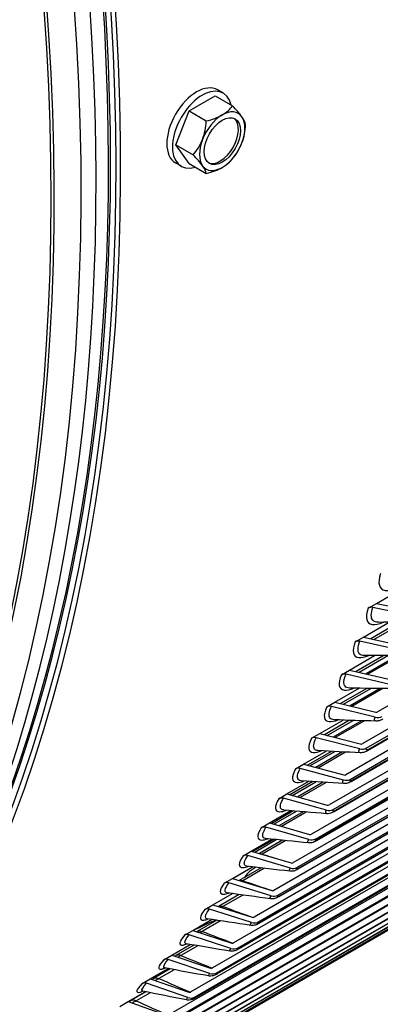
# Model space of a CAD drawing. Units: inches. Extents: x -11 to 123, y -8 to 55.
# Drawn here: x 79 to 81, y 32 to 36 of the extents above; entities that cross this region are included whole.
import ezdxf

# ---------------------------------------------------------------- set-up
doc = ezdxf.new("R2010")
doc.units = ezdxf.units.IN
doc.header["$MEASUREMENT"] = 0
doc.layers.add('PV', color=250, linetype='Continuous')

msp = doc.modelspace()

# ---------------------------------------------------------------- linework, layer by layer
at = {"layer": 'PV'}
for p, q in [((79.9358, 35.7589), (79.9139, 35.7715)), ((79.8028, 35.6895), (79.9048, 35.7484)), ((79.9048, 35.7484), (79.9717, 35.7098)), ((79.7517, 35.5579), (79.8028, 35.6895)), ((79.8028, 35.6895), (79.8696, 35.6508)), ((79.7517, 35.5579), (79.8186, 35.5193)), ((79.8028, 35.4853), (79.7517, 35.5579)), ((79.7718, 35.4748), (79.7499, 35.4875)), ((79.8028, 35.4853), (79.8696, 35.4467)), ((82.5129, 34.4938), (80.5365, 33.3527)), ((82.4526, 34.3702), (80.4763, 33.2291)), ((80.4924, 33.2114), (82.4688, 34.3525)), ((82.4409, 34.3244), (80.4964, 33.2017)), ((82.4462, 34.3301), (80.5016, 33.2074)), ((82.3895, 34.2497), (80.4132, 33.1086)), ((80.4291, 33.0906), (82.4055, 34.2317)), ((82.3776, 34.2044), (80.433, 33.0817)), ((82.3826, 34.2097), (80.4381, 33.087)), ((82.3236, 34.1324), (80.3472, 32.9913)), ((80.363, 32.973), (82.3394, 34.1141)), ((82.3114, 34.0876), (80.3669, 32.9649)), ((82.3162, 34.0924), (80.3716, 32.9698)), ((82.2548, 34.0183), (80.2785, 32.8773)), ((80.2941, 32.8587), (82.2705, 33.9998)), ((82.2424, 33.974), (80.2979, 32.8513)), ((82.247, 33.9785), (80.3024, 32.8558)), ((82.1833, 33.9076), (80.207, 32.7665)), ((80.2224, 32.7477), (82.1988, 33.8887)), ((82.1707, 33.8637), (80.2262, 32.7411)), ((82.175, 33.8678), (80.2304, 32.7451)), ((80.5317, 33.7751), (80.6355, 33.835)), ((82.1091, 33.8002), (80.1327, 32.6591)), ((80.148, 32.64), (82.1243, 33.7811)), ((80.4999, 33.7567), (80.5317, 33.7751)), ((80.5317, 33.7751), (80.6921, 33.741)), ((82.0962, 33.7568), (80.1517, 32.6341)), ((82.1002, 33.7605), (80.1557, 32.6378)), ((80.6904, 33.7223), (80.5183, 33.7589)), ((82.0321, 33.6962), (80.0557, 32.5551)), ((80.4808, 33.644), (80.5811, 33.7019)), ((80.623, 33.703), (80.5098, 33.6375)), ((80.5222, 33.6348), (80.6411, 33.7034)), ((80.0708, 32.5357), (82.0472, 33.6768)), ((82.0191, 33.6533), (80.0745, 32.5306)), ((82.0228, 33.6566), (80.0783, 32.5339)), ((80.449, 33.6257), (80.4808, 33.644)), ((80.6388, 33.5894), (80.4673, 33.6278)), ((80.4808, 33.644), (80.6406, 33.6083)), ((81.9525, 33.5956), (79.9761, 32.4545)), ((79.991, 32.4349), (81.9673, 33.576)), ((81.9392, 33.5532), (79.9947, 32.4305)), ((81.9427, 33.5561), (79.9981, 32.4335)), ((80.427, 33.5159), (80.524, 33.5719)), ((80.56, 33.572), (80.4524, 33.5099)), ((80.4641, 33.5072), (80.5765, 33.5721)), ((80.6155, 33.5725), (80.4913, 33.5008)), ((80.6251, 33.5726), (80.498, 33.4992)), ((80.3952, 33.4975), (80.427, 33.5159)), ((80.5843, 33.4595), (80.4135, 33.4995)), ((80.427, 33.5159), (80.5862, 33.4786)), ((81.8702, 33.4985), (79.8938, 32.3574)), ((79.9085, 32.3376), (81.8849, 33.4786)), ((81.8568, 33.4566), (79.9122, 32.3339)), ((81.8599, 33.4592), (79.9154, 32.3365)), ((80.3704, 33.3907), (80.4642, 33.4449)), ((80.4946, 33.4445), (80.3923, 33.3854)), ((80.4032, 33.3827), (80.5098, 33.4443)), ((80.5458, 33.4439), (80.429, 33.3764)), ((80.556, 33.4438), (80.4362, 33.3746)), ((81.7853, 33.4049), (79.8089, 32.2639)), ((79.8234, 32.2438), (81.7998, 33.3848)), ((80.3386, 33.3724), (80.3704, 33.3907)), ((80.3704, 33.3907), (80.5288, 33.3519)), ((81.7717, 33.3635), (79.8272, 32.2408)), ((81.7745, 33.3658), (79.83, 32.2431)), ((80.5268, 33.3326), (80.3568, 33.3743)), ((81.6979, 33.3149), (79.7215, 32.1738)), ((80.3109, 33.2686), (80.4018, 33.3211)), ((80.4269, 33.3203), (80.3293, 33.2639)), ((80.3395, 33.2613), (80.4409, 33.3198)), ((80.4741, 33.3188), (80.3639, 33.2551)), ((80.4849, 33.3185), (80.3717, 33.2531)), ((79.7357, 32.1535), (81.7121, 33.2946)), ((81.6841, 33.274), (79.7395, 32.1513)), ((81.6866, 33.2759), (79.7421, 32.1532)), ((80.2791, 33.2503), (80.3109, 33.2686)), ((80.4665, 33.2088), (80.2972, 33.2521)), ((80.3109, 33.2686), (80.4686, 33.2283)), ((81.6079, 33.2285), (79.6315, 32.0874)), ((79.6456, 32.0669), (81.6219, 33.208)), ((80.2485, 33.1496), (80.3366, 33.2005)), ((80.3569, 33.1994), (80.2637, 33.1456)), ((80.2732, 33.1431), (80.3696, 33.1988)), ((80.4003, 33.1972), (80.296, 33.137)), ((80.4117, 33.1967), (80.3045, 33.1348)), ((81.5939, 33.1881), (79.6494, 32.0654)), ((81.5961, 33.1897), (79.6516, 32.067)), ((79.5529, 31.9839), (81.5292, 33.125)), ((80.2167, 33.1313), (80.2485, 33.1496)), ((80.4033, 33.0882), (80.2348, 33.133)), ((80.2485, 33.1496), (80.4055, 33.1079)), ((81.5013, 33.1058), (79.5568, 31.9831)), ((81.5032, 33.1071), (79.5586, 31.9844)), ((80.1834, 33.0338), (80.2688, 33.0831)), ((80.2845, 33.082), (80.1953, 33.0305)), ((80.2041, 33.0281), (80.2961, 33.0812)), ((80.3243, 33.0792), (80.2255, 33.0222)), ((80.3363, 33.0784), (80.2345, 33.0197)), ((79.4577, 31.9046), (81.4341, 33.0457)), ((81.4063, 33.0272), (79.4617, 31.9045)), ((81.4078, 33.0282), (79.4632, 31.9055)), ((80.1516, 33.0154), (80.1834, 33.0338)), ((80.3373, 32.9707), (80.1697, 33.017)), ((80.1834, 33.0338), (80.3396, 32.9907)), ((79.3602, 31.8291), (81.3365, 32.9701)), ((80.1155, 32.9212), (80.1983, 32.969)), ((80.2096, 32.9679), (80.1243, 32.9186)), ((80.1324, 32.9163), (80.2202, 32.967)), ((80.2461, 32.9648), (80.1523, 32.9106)), ((80.2586, 32.9637), (80.1619, 32.9079)), ((81.3088, 32.9523), (79.3643, 31.8296)), ((81.31, 32.953), (79.3654, 31.8304)), ((79.2602, 31.7573), (81.2366, 32.8983)), ((80.0837, 32.9028), (80.1155, 32.9212)), ((80.2684, 32.8565), (80.1017, 32.9043)), ((80.1155, 32.9212), (80.2708, 32.8766)), ((81.209, 32.8811), (79.2645, 31.7584)), ((81.2098, 32.8816), (79.2653, 31.7589)), ((80.0449, 32.8118), (80.1252, 32.8581)), ((80.1324, 32.8574), (80.0505, 32.8101)), ((80.058, 32.8079), (80.1419, 32.8564)), ((80.1656, 32.8539), (80.0764, 32.8024)), ((80.1787, 32.8525), (80.0876, 32.7999)), ((79.158, 31.6892), (81.1344, 32.8303)), ((81.1069, 32.8137), (79.1623, 31.6911)), ((81.1073, 32.814), (79.1628, 31.6913)), ((80.0131, 32.7934), (80.0449, 32.8118)), ((80.0449, 32.8118), (80.1993, 32.7659)), ((80.1968, 32.7456), (80.031, 32.7949)), ((79.0535, 31.625), (81.0298, 32.7661)), ((81.0025, 32.7502), (79.0579, 31.6275)), ((81.0025, 32.7502), (79.058, 31.6275)), ((79.9715, 32.7057), (80.0494, 32.7507)), ((80.0527, 32.7502), (79.9742, 32.7049)), ((80.0828, 32.7466), (79.9979, 32.6976)), ((80.0965, 32.7449), (80.0123, 32.6963)), ((79.9397, 32.6873), (79.9715, 32.7057)), ((79.9715, 32.7057), (80.1251, 32.6586)), ((80.1225, 32.6381), (79.9576, 32.6887)), ((79.8955, 32.603), (79.971, 32.6466)), ((79.9977, 32.6429), (79.9168, 32.5962)), ((80.0121, 32.6409), (79.9345, 32.5961)), ((79.8637, 32.5846), (79.8955, 32.603)), ((80.0454, 32.5339), (79.8815, 32.5859)), ((79.8955, 32.603), (80.0482, 32.5546)), ((79.8169, 32.5036), (79.8901, 32.5459)), ((79.9103, 32.5428), (79.8346, 32.4991)), ((79.9253, 32.5405), (79.854, 32.4993)), ((79.7851, 32.4853), (79.8169, 32.5036)), ((79.9657, 32.4332), (79.8028, 32.4865)), ((79.8169, 32.5036), (79.9686, 32.454)), ((79.7356, 32.4077), (79.8067, 32.4488)), ((79.8206, 32.4464), (79.7508, 32.4061)), ((79.8363, 32.4437), (79.771, 32.406)), ((79.7038, 32.3894), (79.7356, 32.4077)), ((79.8833, 32.336), (79.7215, 32.3905)), ((79.7356, 32.4077), (79.8863, 32.357)), ((79.6518, 32.3153), (79.7207, 32.3551)), ((79.7286, 32.3536), (79.6645, 32.3166)), ((79.7449, 32.3506), (79.6854, 32.3162)), ((79.62, 32.2969), (79.6518, 32.3153)), ((79.6518, 32.3153), (79.8015, 32.2634)), ((79.7983, 32.2423), (79.6376, 32.298)), ((79.5654, 32.2264), (79.6322, 32.265)), ((79.6343, 32.2646), (79.5756, 32.2307)), ((79.6513, 32.2611), (79.5973, 32.23)), ((79.5336, 32.208), (79.5654, 32.2264)), ((79.5654, 32.2264), (79.714, 32.1734))]:
    msp.add_line(p, q, dxfattribs=at)
msp.add_arc((79.8066, 35.6441), 0.2165, 315, 330, dxfattribs=at)
for centre, major_axis, ratio, start_param, end_param in [((74.8581, 40.9229), (-7, 12.1244), 0.57735, 3.141593, 6.266787), ((74.5782, 40.7613), (-7, 12.1244), 0.57735, 3.075987, 6.34868), ((74.9896, 40.9988), (-6.9677, 12.0684), 0.57735, 3.734412, 5.690366), ((73.7033, 40.2561), (6.985, -12.0984), 0.57735, 0, 2.35188), ((73.6634, 40.2331), (6.9734, -12.0782), 0.57735, 5.6522, 8.635065), ((73.5466, 40.1657), (6.8913, -11.936), 0.57735, 5.666191, 8.635065), ((72.465, 39.5412), (4.9875, -8.6386), 0.57735, 0.080795, 2.291331), ((72.465, 39.5412), (5, -8.6603), 0.57735, 6.250329, 8.574516), ((72.3787, 39.4914), (4.9938, -8.6495), 0.57735, 0.265589, 2.291331), ((72.4552, 39.5356), (4.9738, -8.6148), 0.57735, 0.265589, 2.291331), ((72.465, 39.5412), (4.9725, -8.6126), 0.57735, 0.24124, 2.291331), ((72.3202, 39.4576), (4.9938, -8.6495), 0.57735, 6.221234, 8.574516), ((72.2339, 39.4078), (4.9725, -8.6126), 0.57735, 0, 2.291331), ((72.2437, 39.4135), (4.9738, -8.6148), 0.57735, 6.263348, 8.574516), ((71.6131, 39.0494), (4.9938, -8.6495), 0.57735, 6.221234, 8.574516), ((79.8319, 35.6295), (-0.082, -0.142), 0.57735, 3.141593, 6.283185), ((79.8538, 35.6169), (-0.082, -0.142), 0.57735, 2.587006, 6.837772), ((79.8066, 35.7462), (0.1768, 0), 0.57735, 5.497787, 5.918321), ((79.9316, 35.572), (0.0625, 0.1083), 0.57735, 6.021386, 7.068583), ((79.8831, 35.7393), (0.1378, -0.1108), 0.211325, 0.631914, 1.052449), ((79.9316, 35.572), (-0.0625, -0.1083), 0.57735, 3.926991, 4.974188), ((79.73, 35.651), (0.0157, 0.1761), 0.788675, 4.36151, 4.782044), ((79.8066, 35.7462), (0.1768, 0), 0.57735, 5.077253, 5.497787), ((79.9238, 35.5764), (-0.05, -0.0866), 0.57735, 0.07786, 3.063732), ((79.8831, 35.7393), (0.1378, -0.1108), 0.211325, 0.21138, 0.631914), ((79.9316, 35.572), (0.0625, 0.1083), 0.57735, 4.974188, 6.021386), ((79.8831, 35.6373), (-0.0157, -0.1761), 0.788675, 1.219917, 1.640451), ((79.73, 35.651), (0.0157, 0.1761), 0.788675, 3.940975, 4.36151), ((79.9316, 35.572), (-0.0625, -0.1083), 0.57735, 4.974188, 6.021386), ((79.9316, 35.572), (0.0625, 0.1083), 0.57735, 3.926991, 4.974188), ((79.8831, 35.6373), (-0.0157, -0.1761), 0.788675, 1.136278, 1.219917), ((79.73, 35.5489), (-0.1378, 0.1108), 0.211325, 3.773507, 4.194041), ((79.8066, 35.5421), (-0.1768, 0), 0.57735, 2.356194, 2.617994), ((79.73, 35.5489), (0.1378, -0.1108), 0.211325, 0.21138, 0.631914), ((79.9316, 35.572), (-0.0625, -0.1083), 0.57735, 6.021386, 7.068583), ((79.8066, 35.5421), (-0.1768, 0), 0.57735, 1.93566, 2.356194), ((73.5666, 40.1772), (6.8771, -11.9114), 0.57735, 5.664461, 7.072787), ((80.5166, 33.7403), (-0.0234, 0.0087), 0.737049, 4.911173, 5.736537), ((80.4656, 33.6089), (-0.0232, 0.0094), 0.74424, 4.931001, 5.756365), ((80.4116, 33.4804), (-0.0229, 0.01), 0.751105, 4.951492, 5.776856), ((80.3548, 33.355), (-0.0226, 0.0106), 0.757641, 4.97265, 5.798014), ((80.5296, 33.3601), (0.0096, -0.00451), 0.757641, 4.97265, 5.798014), ((80.5296, 33.3601), (-0.0322, 0.0151), 0.757641, 1.831057, 2.656421), ((80.2952, 33.2326), (-0.0223, 0.0113), 0.763845, 4.994475, 5.819839), ((80.4694, 33.2366), (-0.0318, 0.0161), 0.763845, 1.852882, 2.678246), ((80.4694, 33.2366), (0.00947, -0.00478), 0.763845, 4.994475, 5.819839), ((80.2327, 33.1133), (-0.022, 0.0119), 0.769714, 5.016966, 5.84233), ((80.4064, 33.1163), (-0.0313, 0.017), 0.769714, 1.875373, 2.700737), ((80.4064, 33.1163), (0.00932, -0.00506), 0.769714, 5.016966, 5.84233), ((80.1674, 32.9971), (-0.0216, 0.0126), 0.775247, 5.040117, 5.865481), ((80.3405, 32.9991), (-0.0308, 0.0179), 0.775247, 1.898524, 2.723888), ((80.3405, 32.9991), (0.00917, -0.00534), 0.775247, 5.040117, 5.865481), ((80.0993, 32.8842), (-0.0212, 0.0132), 0.780439, 5.063919, 5.889283), ((80.2719, 32.8852), (-0.0302, 0.0188), 0.780439, 1.922326, 2.74769), ((80.2719, 32.8852), (0.009, -0.00561), 0.780439, 5.063919, 5.889283), ((80.0285, 32.7746), (-0.0208, 0.0139), 0.78529, 5.08836, 5.913724), ((80.2004, 32.7745), (0.0296, -0.0198), 0.78529, 5.08836, 5.913724), ((80.2004, 32.7745), (0.00882, -0.00589), 0.78529, 5.08836, 5.913724), ((79.955, 32.6682), (-0.0203, 0.0145), 0.789797, 5.113423, 5.938787), ((80.1262, 32.6672), (0.00863, -0.00617), 0.789797, 5.113423, 5.938787), ((80.1262, 32.6672), (0.029, -0.0207), 0.789797, 5.113423, 5.938787), ((79.8788, 32.5652), (-0.0199, 0.0152), 0.793958, 5.139086, 5.96445), ((80.0493, 32.5633), (0.00842, -0.00645), 0.793958, 5.139086, 5.96445), ((80.0493, 32.5633), (0.0283, -0.0216), 0.793958, 5.139086, 5.96445), ((79.7999, 32.4656), (-0.0193, 0.0158), 0.797771, 5.165324, 5.990688), ((79.9698, 32.4629), (0.0275, -0.0226), 0.797771, 5.165324, 5.990688), ((79.9698, 32.4629), (0.00821, -0.00672), 0.797771, 5.165324, 5.990688), ((79.7185, 32.3695), (-0.0188, 0.0165), 0.801235, 5.192105, 6.017469), ((79.8876, 32.3659), (0.00798, -0.00699), 0.801235, 5.192105, 6.017469), ((79.8876, 32.3659), (0.0268, -0.0235), 0.801235, 5.192105, 6.017469), ((79.6344, 32.2769), (-0.0182, 0.0171), 0.804348, 5.219396, 6.04476), ((79.8028, 32.2724), (0.026, -0.0244), 0.804348, 5.219396, 6.04476), ((79.8028, 32.2724), (0.00773, -0.00726), 0.804348, 5.219396, 6.04476)]:
    msp.add_ellipse(centre, major_axis=major_axis, ratio=ratio, start_param=start_param, end_param=end_param, dxfattribs=at)
msp.add_ellipse((79.9316, 35.572), major_axis=(-0.05, -0.0866), ratio=0.57735, dxfattribs=at)
for points, knots in [([(80.5479, 33.8907), (80.5352, 33.8537), (80.5419, 33.8288), (80.5657, 33.825), (80.5776, 33.8231), (80.5936, 33.8263), (80.612, 33.8341)], [-1.570796, -1.570796, -1.570796, -1.570796, -0.656696, -0.656696, -0.656696, -0.201509, -0.201509, -0.201509, -0.201509]), ([(80.4999, 33.7567), (80.4864, 33.7205), (80.4923, 33.6964), (80.5157, 33.6931), (80.5268, 33.6916), (80.5416, 33.6945), (80.5586, 33.7015)], [-1.570796, -1.570796, -1.570796, -1.570796, -0.656696, -0.656696, -0.656696, -0.224699, -0.224699, -0.224699, -0.224699]), ([(80.5394, 33.7013), (80.5296, 33.701), (80.5221, 33.7036), (80.5174, 33.7092), (80.5095, 33.7186), (80.5098, 33.7363), (80.5183, 33.7589)], [2.137635, 2.137635, 2.137635, 2.137635, 2.508686, 2.508686, 2.508686, 3.141593, 3.141593, 3.141593, 3.141593]), ([(80.449, 33.6257), (80.4347, 33.5902), (80.4398, 33.5669), (80.4627, 33.5641), (80.473, 33.5629), (80.4867, 33.5656), (80.5026, 33.5719)], [-1.570796, -1.570796, -1.570796, -1.570796, -0.656696, -0.656696, -0.656696, -0.247343, -0.247343, -0.247343, -0.247343]), ([(80.4847, 33.572), (80.476, 33.572), (80.4692, 33.5744), (80.4651, 33.5794), (80.4576, 33.5884), (80.4584, 33.6056), (80.4673, 33.6278)], [2.1601374, 2.1601374, 2.1601374, 2.1601374, 2.5086862, 2.5086862, 2.5086862, 3.1415927, 3.1415927, 3.1415927, 3.1415927]), ([(80.4274, 33.4458), (80.4195, 33.4459), (80.4136, 33.4481), (80.4099, 33.4526), (80.4028, 33.4612), (80.4041, 33.4779), (80.4135, 33.4995)], [2.1821314, 2.1821314, 2.1821314, 2.1821314, 2.5086862, 2.5086862, 2.5086862, 3.1415927, 3.1415927, 3.1415927, 3.1415927]), ([(80.3952, 33.4975), (80.3801, 33.4629), (80.3845, 33.4404), (80.4069, 33.4381), (80.4164, 33.4371), (80.429, 33.4397), (80.4437, 33.4453)], [-1.570796, -1.570796, -1.570796, -1.570796, -0.656696, -0.656696, -0.656696, -0.269467, -0.269467, -0.269467, -0.269467]), ([(80.3386, 33.3724), (80.3227, 33.3386), (80.3263, 33.3169), (80.3482, 33.3151), (80.357, 33.3144), (80.3686, 33.3168), (80.3822, 33.3219)], [-1.570796, -1.570796, -1.570796, -1.570796, -0.656696, -0.656696, -0.656696, -0.291094, -0.291094, -0.291094, -0.291094]), ([(80.3673, 33.3226), (80.3603, 33.3228), (80.355, 33.3248), (80.3518, 33.3288), (80.3451, 33.337), (80.3469, 33.3531), (80.3568, 33.3743)], [2.2036403, 2.2036403, 2.2036403, 2.2036403, 2.5086862, 2.5086862, 2.5086862, 3.1415927, 3.1415927, 3.1415927, 3.1415927]), ([(80.5304, 33.3175), (80.5259, 33.3176), (80.5236, 33.3202), (80.5244, 33.3251), (80.5247, 33.3272), (80.5255, 33.3298), (80.5268, 33.3326)], [2.184896, 2.184896, 2.184896, 2.184896, 2.8493631, 2.8493631, 2.8493631, 3.1415927, 3.1415927, 3.1415927, 3.1415927]), ([(80.5569, 33.3249), (80.5509, 33.3214), (80.5446, 33.3188), (80.5353, 33.3174), (80.5328, 33.3172), (80.5302, 33.3172)], [0, 0, 0, 0, 0.05555117, 0.05555117, 0.07597787, 0.07597787, 0.07597787, 0.07597787]), ([(80.2791, 33.2503), (80.2624, 33.2173), (80.2652, 33.1965), (80.2867, 33.1952), (80.2948, 33.1947), (80.3054, 33.1969), (80.3179, 33.2016)], [-1.570796, -1.570796, -1.570796, -1.570796, -0.656696, -0.656696, -0.656696, -0.312249, -0.312249, -0.312249, -0.312249]), ([(80.3045, 33.2024), (80.2984, 33.2027), (80.2937, 33.2046), (80.2909, 33.2081), (80.2845, 33.2158), (80.2868, 33.2315), (80.2972, 33.2521)], [2.224686, 2.224686, 2.224686, 2.224686, 2.5086862, 2.5086862, 2.5086862, 3.1415927, 3.1415927, 3.1415927, 3.1415927]), ([(80.4691, 33.1943), (80.465, 33.1945), (80.463, 33.1969), (80.4638, 33.2015), (80.4642, 33.2036), (80.4651, 33.2061), (80.4665, 33.2088)], [2.2064649, 2.2064649, 2.2064649, 2.2064649, 2.8493631, 2.8493631, 2.8493631, 3.1415927, 3.1415927, 3.1415927, 3.1415927]), ([(80.4964, 33.2017), (80.4905, 33.1983), (80.4843, 33.1957), (80.4748, 33.1941), (80.4718, 33.1939), (80.4689, 33.1941)], [0, 0, 0, 0, 0.05502439, 0.05502439, 0.07836848, 0.07836848, 0.07836848, 0.07836848]), ([(80.2167, 33.1313), (80.1993, 33.0992), (80.2013, 33.0792), (80.2224, 33.0785), (80.2298, 33.0782), (80.2396, 33.0803), (80.251, 33.0844)], [-1.570796, -1.570796, -1.570796, -1.570796, -0.656696, -0.656696, -0.656696, -0.332951, -0.332951, -0.332951, -0.332951]), ([(80.239, 33.0854), (80.2337, 33.0857), (80.2296, 33.0874), (80.2272, 33.0905), (80.2212, 33.0978), (80.224, 33.1129), (80.2348, 33.133)], [2.2452893, 2.2452893, 2.2452893, 2.2452893, 2.5086862, 2.5086862, 2.5086862, 3.1415927, 3.1415927, 3.1415927, 3.1415927]), ([(80.405, 33.0743), (80.4012, 33.0745), (80.3995, 33.0767), (80.4004, 33.0811), (80.4009, 33.0831), (80.4018, 33.0855), (80.4033, 33.0882)], [2.227575, 2.227575, 2.227575, 2.227575, 2.8493631, 2.8493631, 2.8493631, 3.1415927, 3.1415927, 3.1415927, 3.1415927]), ([(80.433, 33.0817), (80.4273, 33.0784), (80.4213, 33.0758), (80.4115, 33.0741), (80.4081, 33.0738), (80.4047, 33.074)], [0, 0, 0, 0, 0.0542311, 0.0542311, 0.08068224, 0.08068224, 0.08068224, 0.08068224]), ([(80.1516, 33.0154), (80.1334, 32.9842), (80.1347, 32.9651), (80.1553, 32.9649), (80.1621, 32.9648), (80.171, 32.9668), (80.1814, 32.9705)], [-1.570796, -1.570796, -1.570796, -1.570796, -0.656696, -0.656696, -0.656696, -0.353223, -0.353223, -0.353223, -0.353223]), ([(80.1709, 32.9716), (80.1663, 32.9719), (80.1628, 32.9734), (80.1606, 32.9761), (80.1551, 32.983), (80.1583, 32.9975), (80.1697, 33.017)], [2.2654699, 2.2654699, 2.2654699, 2.2654699, 2.5086862, 2.5086862, 2.5086862, 3.1415927, 3.1415927, 3.1415927, 3.1415927]), ([(80.3381, 32.9574), (80.3347, 32.9577), (80.3332, 32.9598), (80.3342, 32.9638), (80.3347, 32.9658), (80.3358, 32.9681), (80.3373, 32.9707)], [2.2482467, 2.2482467, 2.2482467, 2.2482467, 2.8493631, 2.8493631, 2.8493631, 3.1415927, 3.1415927, 3.1415927, 3.1415927]), ([(80.3669, 32.9649), (80.3612, 32.9617), (80.3554, 32.9591), (80.3454, 32.9572), (80.3416, 32.9569), (80.3378, 32.9572)], [0, 0, 0, 0, 0.05314509, 0.05314509, 0.08292122, 0.08292122, 0.08292122, 0.08292122]), ([(80.0837, 32.9028), (80.0648, 32.8724), (80.0653, 32.8542), (80.0854, 32.8546), (80.0917, 32.8547), (80.0997, 32.8565), (80.1092, 32.8599)], [-1.570796, -1.570796, -1.570796, -1.570796, -0.656696, -0.656696, -0.656696, -0.373082, -0.373082, -0.373082, -0.373082]), ([(80.1002, 32.8609), (80.0962, 32.8613), (80.0932, 32.8626), (80.0914, 32.8649), (80.0862, 32.8714), (80.0899, 32.8854), (80.1017, 32.9043)], [2.2852464, 2.2852464, 2.2852464, 2.2852464, 2.5086862, 2.5086862, 2.5086862, 3.1415927, 3.1415927, 3.1415927, 3.1415927]), ([(80.2684, 32.8438), (80.2653, 32.8441), (80.2641, 32.8461), (80.2652, 32.8498), (80.2657, 32.8517), (80.2669, 32.854), (80.2684, 32.8565)], [2.2684993, 2.2684993, 2.2684993, 2.2684993, 2.8493631, 2.8493631, 2.8493631, 3.1415927, 3.1415927, 3.1415927, 3.1415927]), ([(80.2979, 32.8513), (80.2924, 32.8482), (80.2869, 32.8457), (80.2767, 32.8435), (80.2724, 32.8432), (80.2682, 32.8436)], [0, 0, 0, 0, 0.05175117, 0.05175117, 0.08508649, 0.08508649, 0.08508649, 0.08508649]), ([(80.0131, 32.7934), (79.9934, 32.764), (79.9932, 32.7466), (80.0129, 32.7475), (80.0186, 32.7478), (80.0258, 32.7495), (80.0344, 32.7526)], [-1.570796, -1.570796, -1.570796, -1.570796, -0.656696, -0.656696, -0.656696, -0.392548, -0.392548, -0.392548, -0.392548]), ([(80.0268, 32.7536), (80.0235, 32.7539), (80.0209, 32.7551), (80.0194, 32.757), (80.0146, 32.763), (80.0187, 32.7764), (80.031, 32.7949)], [2.3046367, 2.3046367, 2.3046367, 2.3046367, 2.5086862, 2.5086862, 2.5086862, 3.1415927, 3.1415927, 3.1415927, 3.1415927]), ([(80.196, 32.7336), (80.1932, 32.7338), (80.1922, 32.7357), (80.1934, 32.7392), (80.194, 32.741), (80.1952, 32.7432), (80.1968, 32.7456)], [2.2883514, 2.2883514, 2.2883514, 2.2883514, 2.8493631, 2.8493631, 2.8493631, 3.1415927, 3.1415927, 3.1415927, 3.1415927]), ([(80.2262, 32.7411), (80.2209, 32.738), (80.2156, 32.7356), (80.2053, 32.7332), (80.2005, 32.7328), (80.1958, 32.7333)], [0, 0, 0, 0, 0.0500489, 0.0500489, 0.08717803, 0.08717803, 0.08717803, 0.08717803]), ([(79.9397, 32.6873), (79.9193, 32.6588), (79.9184, 32.6424), (79.9376, 32.6438), (79.9428, 32.6442), (79.9493, 32.6458), (79.957, 32.6486)], [-1.570796, -1.570796, -1.570796, -1.570796, -0.656696, -0.656696, -0.656696, -0.411639, -0.411639, -0.411639, -0.411639]), ([(79.9509, 32.6495), (79.9481, 32.6498), (79.946, 32.6508), (79.9447, 32.6524), (79.9402, 32.658), (79.9449, 32.6708), (79.9576, 32.6887)], [2.3236579, 2.3236579, 2.3236579, 2.3236579, 2.5086862, 2.5086862, 2.5086862, 3.1415927, 3.1415927, 3.1415927, 3.1415927]), ([(80.1209, 32.6266), (80.1184, 32.6269), (80.1176, 32.6286), (80.1188, 32.6318), (80.1195, 32.6336), (80.1208, 32.6357), (80.1225, 32.6381)], [2.3078205, 2.3078205, 2.3078205, 2.3078205, 2.8493631, 2.8493631, 2.8493631, 3.1415927, 3.1415927, 3.1415927, 3.1415927]), ([(80.1517, 32.6341), (80.1467, 32.6312), (80.1417, 32.6289), (80.1337, 32.6268), (80.1313, 32.6264), (80.1261, 32.626), (80.1234, 32.6261), (80.1207, 32.6264)], [0, 0, 0, 0, 0.04805487, 0.04805487, 0.0682956, 0.0682956, 0.08942173, 0.08942173, 0.08942173, 0.08942173]), ([(79.8637, 32.5846), (79.8426, 32.557), (79.841, 32.5415), (79.8597, 32.5435), (79.8644, 32.544), (79.8702, 32.5455), (79.8771, 32.548)], [-1.570796, -1.570796, -1.570796, -1.570796, -0.656696, -0.656696, -0.656696, -0.430371, -0.430371, -0.430371, -0.430371]), ([(79.8725, 32.5488), (79.8702, 32.5491), (79.8684, 32.5499), (79.8674, 32.5512), (79.8633, 32.5563), (79.8683, 32.5686), (79.8815, 32.5859)], [2.3423263, 2.3423263, 2.3423263, 2.3423263, 2.5086862, 2.5086862, 2.5086862, 3.1415927, 3.1415927, 3.1415927, 3.1415927]), ([(79.9059, 32.5435), (79.9047, 32.543), (79.9035, 32.5425), (79.9023, 32.542), (79.8733, 32.5296), (79.8446, 32.5159), (79.8197, 32.5027)], [-0.6771404, -0.6771404, -0.6771404, -0.6771404, -0.6564095, -0.6564095, -0.6564095, -0.1511626, -0.1511626, -0.1511626, -0.1511626]), ([(80.0431, 32.5231), (80.0409, 32.5233), (80.0403, 32.5249), (80.0416, 32.5279), (80.0423, 32.5296), (80.0436, 32.5316), (80.0454, 32.5339)], [2.3269237, 2.3269237, 2.3269237, 2.3269237, 2.8493631, 2.8493631, 2.8493631, 3.1415927, 3.1415927, 3.1415927, 3.1415927]), ([(80.0745, 32.5306), (80.0698, 32.5279), (80.0651, 32.5256), (80.0576, 32.5235), (80.0552, 32.523), (80.0495, 32.5224), (80.0462, 32.5224), (80.0429, 32.5229)], [0, 0, 0, 0, 0.0458026, 0.0458026, 0.06580434, 0.06580434, 0.09144983, 0.09144983, 0.09144983, 0.09144983]), ([(79.7851, 32.4853), (79.7632, 32.4586), (79.7609, 32.444), (79.7792, 32.4466), (79.7834, 32.4472), (79.7886, 32.4486), (79.7947, 32.4509)], [-1.570796, -1.570796, -1.570796, -1.570796, -0.656696, -0.656696, -0.656696, -0.44876, -0.44876, -0.44876, -0.44876]), ([(79.7915, 32.4514), (79.7897, 32.4517), (79.7883, 32.4524), (79.7874, 32.4535), (79.7837, 32.4581), (79.7892, 32.4698), (79.8028, 32.4865)], [2.3606574, 2.3606574, 2.3606574, 2.3606574, 2.5086862, 2.5086862, 2.5086862, 3.1415927, 3.1415927, 3.1415927, 3.1415927]), ([(79.9627, 32.423), (79.9608, 32.4232), (79.9603, 32.4247), (79.9617, 32.4274), (79.9625, 32.429), (79.9638, 32.431), (79.9657, 32.4332)], [2.3456769, 2.3456769, 2.3456769, 2.3456769, 2.8493631, 2.8493631, 2.8493631, 3.1415927, 3.1415927, 3.1415927, 3.1415927]), ([(79.9947, 32.4305), (79.9902, 32.4279), (79.9859, 32.4258), (79.9789, 32.4236), (79.9765, 32.423), (79.9704, 32.4222), (79.9664, 32.4221), (79.9625, 32.4228)], [0, 0, 0, 0, 0.04334001, 0.04334001, 0.06287308, 0.06287308, 0.09342089, 0.09342089, 0.09342089, 0.09342089]), ([(79.7038, 32.3894), (79.6812, 32.3636), (79.6782, 32.35), (79.6961, 32.3531), (79.6999, 32.3538), (79.7044, 32.3552), (79.7098, 32.3572)], [-1.570796, -1.570796, -1.570796, -1.570796, -0.656696, -0.656696, -0.656696, -0.466822, -0.466822, -0.466822, -0.466822]), ([(79.7081, 32.3575), (79.7066, 32.3577), (79.7055, 32.3583), (79.7048, 32.3591), (79.7014, 32.3633), (79.7074, 32.3744), (79.7215, 32.3905)], [2.3786661, 2.3786661, 2.3786661, 2.3786661, 2.5086862, 2.5086862, 2.5086862, 3.1415927, 3.1415927, 3.1415927, 3.1415927]), ([(79.747, 32.4039), (79.747, 32.4039), (79.7471, 32.404), (79.7483, 32.4047), (79.7496, 32.4054), (79.7508, 32.4061)], [0.35511994, 0.35511994, 0.35511994, 0.35511994, 0.35576821, 0.35576821, 0.36934603, 0.36934603, 0.36934603, 0.36934603]), ([(79.7081, 32.3575), (79.7065, 32.3577), (79.7058, 32.3577), (79.7057, 32.3577), (79.7057, 32.3577), (79.7057, 32.3577)], [0, 0, 0, 0, 0.04191743, 0.04191743, 0.04403749, 0.04403749, 0.04403749, 0.04403749]), ([(79.8797, 32.3263), (79.878, 32.3266), (79.8777, 32.3279), (79.8791, 32.3304), (79.88, 32.332), (79.8814, 32.3338), (79.8833, 32.336)], [2.3640957, 2.3640957, 2.3640957, 2.3640957, 2.8493631, 2.8493631, 2.8493631, 3.1415927, 3.1415927, 3.1415927, 3.1415927]), ([(79.9122, 32.3339), (79.9081, 32.3315), (79.9041, 32.3295), (79.8975, 32.3272), (79.8953, 32.3266), (79.8893, 32.3255), (79.8852, 32.3254), (79.8807, 32.326), (79.8801, 32.326), (79.8795, 32.3262)], [0, 0, 0, 0, 0.04072466, 0.04072466, 0.05994902, 0.05994902, 0.09053577, 0.09053577, 0.09541854, 0.09541854, 0.09541854, 0.09541854]), ([(79.62, 32.2969), (79.5967, 32.2722), (79.593, 32.2595), (79.6105, 32.2632), (79.6138, 32.2639), (79.6178, 32.2652), (79.6225, 32.267)], [-1.570796, -1.570796, -1.570796, -1.570796, -0.656696, -0.656696, -0.656696, -0.484571, -0.484571, -0.484571, -0.484571]), ([(79.6222, 32.267), (79.6211, 32.2673), (79.6202, 32.2677), (79.6197, 32.2683), (79.6167, 32.272), (79.6231, 32.2825), (79.6376, 32.298)], [2.3963669, 2.3963669, 2.3963669, 2.3963669, 2.5086862, 2.5086862, 2.5086862, 3.1415927, 3.1415927, 3.1415927, 3.1415927]), ([(79.6222, 32.267), (79.6205, 32.2674), (79.6195, 32.2673), (79.6189, 32.2673), (79.6188, 32.2673), (79.6188, 32.2673)], [0, 0, 0, 0, 0.03646593, 0.03646593, 0.05078047, 0.05078047, 0.05078047, 0.05078047]), ([(79.7941, 32.2332), (79.7926, 32.2335), (79.7925, 32.2347), (79.7939, 32.237), (79.7949, 32.2384), (79.7963, 32.2402), (79.7983, 32.2423)], [2.382195, 2.382195, 2.382195, 2.382195, 2.8493631, 2.8493631, 2.8493631, 3.1415927, 3.1415927, 3.1415927, 3.1415927]), ([(79.8272, 32.2408), (79.8233, 32.2386), (79.8197, 32.2367), (79.8136, 32.2345), (79.8115, 32.2338), (79.8056, 32.2325), (79.8017, 32.2322), (79.7965, 32.2326), (79.7952, 32.2328), (79.7939, 32.2331)], [0, 0, 0, 0, 0.03801803, 0.03801803, 0.05719162, 0.05719162, 0.08701625, 0.08701625, 0.09741034, 0.09741034, 0.09741034, 0.09741034])]:
    msp.add_open_spline(points, degree=3, knots=knots, dxfattribs=at)
for points in [[(80.6969, 33.7052), (80.6449, 33.7034), (80.5923, 33.702), (80.5392, 33.701)], [(80.6442, 33.5729), (80.5915, 33.5721), (80.5382, 33.5718), (80.4846, 33.5718)], [(80.5886, 33.4435), (80.5353, 33.4438), (80.4814, 33.4445), (80.4272, 33.4456)], [(80.5302, 33.3172), (80.4762, 33.3186), (80.4218, 33.3203), (80.3671, 33.3224)], [(80.4689, 33.1941), (80.4144, 33.1964), (80.3595, 33.1992), (80.3043, 33.2023)], [(80.5016, 33.2074), (80.4933, 33.2026), (80.4889, 33.2045), (80.4924, 33.2114)], [(80.5016, 33.2074), (80.5003, 33.2049), (80.4985, 33.203), (80.4964, 33.2017)], [(80.4047, 33.074), (80.3498, 33.0774), (80.2945, 33.0812), (80.2389, 33.0853)], [(80.4381, 33.087), (80.4297, 33.0822), (80.4255, 33.0839), (80.4291, 33.0906)], [(80.4381, 33.087), (80.4368, 33.0847), (80.4351, 33.0829), (80.433, 33.0817)], [(80.3378, 32.9572), (80.2825, 32.9616), (80.2267, 32.9663), (80.1708, 32.9714)], [(80.3716, 32.9698), (80.3633, 32.965), (80.3592, 32.9665), (80.363, 32.973)], [(80.3716, 32.9698), (80.3704, 32.9677), (80.3688, 32.966), (80.3668, 32.9649)], [(80.2682, 32.8436), (80.2124, 32.849), (80.1563, 32.8547), (80.1001, 32.8608)], [(80.3024, 32.8558), (80.2941, 32.851), (80.2901, 32.8524), (80.2941, 32.8587)], [(80.3024, 32.8558), (80.3012, 32.8539), (80.2997, 32.8524), (80.2979, 32.8514)], [(80.0805, 32.8012), (80.0828, 32.8011), (80.0851, 32.8007), (80.0876, 32.7999)], [(80.0876, 32.7999), (80.0873, 32.7997), (80.0869, 32.7995), (80.0866, 32.7994)], [(80.0876, 32.7999), (80.1062, 32.794), (80.1248, 32.7882), (80.1434, 32.7825)], [(80.0621, 32.7491), (80.0374, 32.7333), (80.0219, 32.7191), (80.0186, 32.7095)], [(80.0267, 32.7535), (80.0267, 32.7535), (80.0266, 32.7535), (80.0266, 32.7535)], [(80.1958, 32.7333), (80.1397, 32.7397), (80.0833, 32.7464), (80.0267, 32.7535)], [(80.2304, 32.7451), (80.2221, 32.7403), (80.2183, 32.7415), (80.2224, 32.7477)], [(80.2304, 32.7451), (80.2293, 32.7434), (80.2278, 32.7421), (80.2261, 32.7411)], [(79.9957, 32.7196), (79.9962, 32.7192), (79.9967, 32.7187), (79.9972, 32.7182)], [(79.9988, 32.6973), (80.0029, 32.6983), (80.0075, 32.698), (80.0123, 32.6963)], [(80.0123, 32.6963), (80.0111, 32.6956), (80.0099, 32.6949), (80.0088, 32.6943)], [(80.0123, 32.6963), (80.0509, 32.6832), (80.0894, 32.6704), (80.128, 32.6581)], [(79.9508, 32.6494), (79.9506, 32.6494), (79.9504, 32.6494), (79.9504, 32.6494)], [(80.1207, 32.6264), (80.0643, 32.6337), (80.0076, 32.6414), (79.9508, 32.6494)], [(80.1557, 32.6378), (80.1474, 32.633), (80.1437, 32.634), (80.148, 32.64)], [(80.1557, 32.6378), (80.1546, 32.6363), (80.1532, 32.6351), (80.1517, 32.6342)], [(79.9169, 32.5961), (79.9218, 32.5985), (79.928, 32.5985), (79.9345, 32.5961)], [(79.9345, 32.5961), (79.9324, 32.5949), (79.9303, 32.5937), (79.9283, 32.5926)], [(79.9345, 32.5961), (79.9738, 32.5817), (80.0132, 32.5677), (80.0526, 32.5541)], [(79.8724, 32.5487), (79.8718, 32.5488), (79.8715, 32.5488), (79.8715, 32.5488)], [(80.0429, 32.5229), (79.9862, 32.5312), (79.9294, 32.5398), (79.8724, 32.5487)], [(80.0783, 32.5339), (80.0699, 32.5291), (80.0664, 32.53), (80.0708, 32.5357)], [(80.0783, 32.5339), (80.0772, 32.5325), (80.0759, 32.5314), (80.0745, 32.5306)], [(79.8332, 32.4983), (79.8336, 32.4986), (79.8341, 32.4988), (79.8346, 32.4991)], [(79.8346, 32.4991), (79.8398, 32.502), (79.8467, 32.5022), (79.854, 32.4993)], [(79.854, 32.4993), (79.851, 32.4976), (79.8481, 32.4959), (79.8452, 32.4944)], [(79.854, 32.4993), (79.8939, 32.4837), (79.9339, 32.4685), (79.9739, 32.4537)], [(79.7915, 32.4514), (79.7904, 32.4515), (79.7899, 32.4515), (79.7899, 32.4515)], [(79.9625, 32.4228), (79.9056, 32.432), (79.8486, 32.4415), (79.7915, 32.4514)], [(79.9981, 32.4335), (79.9898, 32.4286), (79.9864, 32.4293), (79.991, 32.4349)], [(79.9981, 32.4335), (79.9971, 32.4323), (79.996, 32.4313), (79.9947, 32.4305)], [(79.7508, 32.4061), (79.7562, 32.4091), (79.7634, 32.4092), (79.771, 32.406)], [(79.771, 32.406), (79.7671, 32.4038), (79.7633, 32.4016), (79.7596, 32.3997)], [(79.771, 32.406), (79.8114, 32.3892), (79.8519, 32.3728), (79.8924, 32.3568)], [(79.8795, 32.3262), (79.8224, 32.3363), (79.7653, 32.3467), (79.7081, 32.3575)], [(79.6583, 32.313), (79.6603, 32.3142), (79.6624, 32.3154), (79.6645, 32.3166)], [(79.6645, 32.3166), (79.6701, 32.3197), (79.6775, 32.3197), (79.6854, 32.3162)], [(79.6854, 32.3162), (79.6806, 32.3134), (79.6759, 32.3108), (79.6716, 32.3085)], [(79.6854, 32.3162), (79.7262, 32.2982), (79.7672, 32.2806), (79.8081, 32.2635)], [(79.9154, 32.3365), (79.907, 32.3317), (79.9038, 32.3322), (79.9085, 32.3376)], [(79.9154, 32.3365), (79.9144, 32.3354), (79.9134, 32.3346), (79.9122, 32.3339)], [(79.7939, 32.2331), (79.7367, 32.2441), (79.6795, 32.2554), (79.6222, 32.267)], [(79.83, 32.2431), (79.8217, 32.2383), (79.8185, 32.2386), (79.8234, 32.2438)], [(79.83, 32.2431), (79.8292, 32.2422), (79.8282, 32.2414), (79.8272, 32.2408)], [(79.5671, 32.2258), (79.5699, 32.2273), (79.5727, 32.229), (79.5756, 32.2307)], [(79.5756, 32.2306), (79.5814, 32.2339), (79.5892, 32.2337), (79.5973, 32.23)], [(79.5973, 32.23), (79.5916, 32.2266), (79.5861, 32.2236), (79.5811, 32.2209)], [(79.5973, 32.23), (79.6385, 32.2108), (79.6798, 32.192), (79.7212, 32.1737)]]:
    msp.add_open_spline(points, degree=3, dxfattribs=at)

doc.saveas('drawing.dxf')
